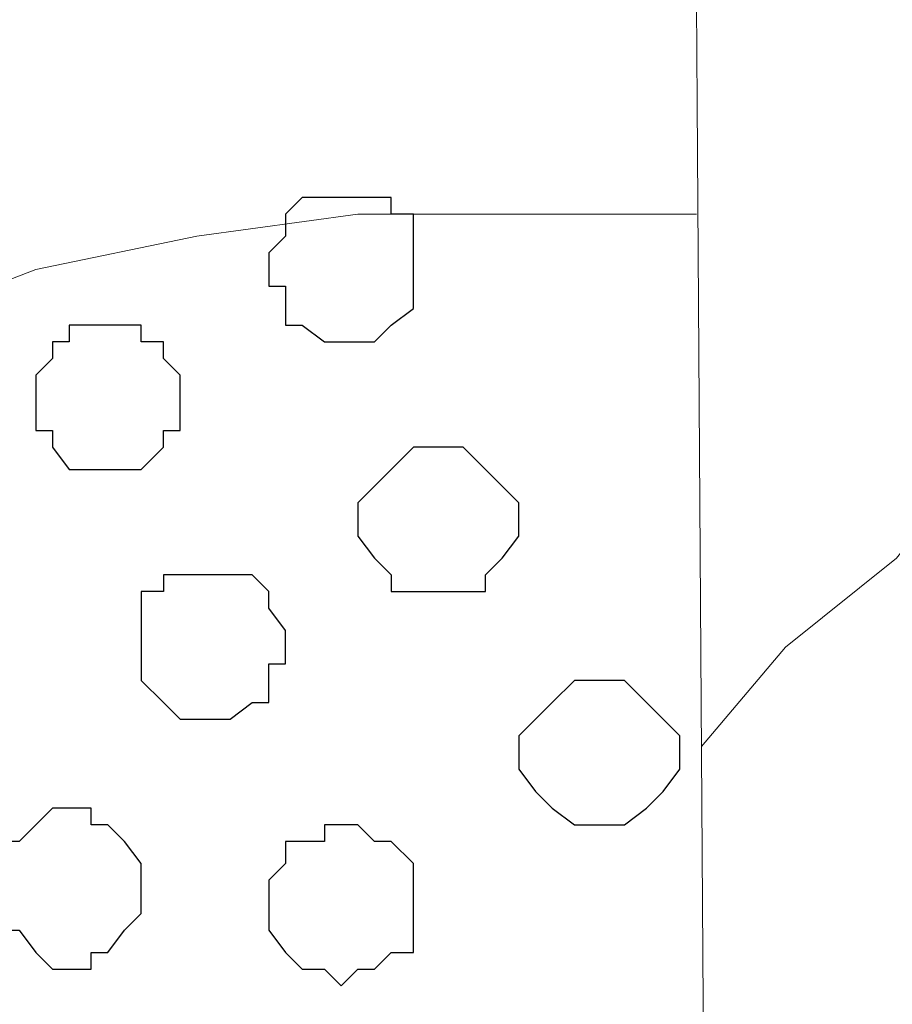
# Model space of a CAD drawing. Units: centimetres. Extents: x -8.5 to 8.8, y -9.9 to 13.4.
# Drawn here: x -7.1 to -6.8, y 0.7 to 1.1 of the extents above; entities that cross this region are included whole.
import ezdxf

# ---------------------------------------------------------------- set-up
doc = ezdxf.new("R2010")
doc.units = ezdxf.units.CM
doc.header["$MEASUREMENT"] = 0
doc.layers.add('Layer 1', color=7, linetype='Continuous')

msp = doc.modelspace()

# ---------------------------------------------------------------- linework, layer by layer
at = {"layer": 'Layer 1', "lineweight": 9}
for points, knots in [([(1.98258, -0.54257), (-0.93117, -0.54257), (-7.93397, -0.54257), (-7.93397, -0.54257), (-7.93397, -0.54257), (-7.93397, -0.54257), (-7.93397, 1.09573), (-7.93397, 1.09573), (-7.93397, 1.09573), (3.23071, 1.09573), (3.23071, 1.09573), (3.23071, 1.09573), (3.23071, 1.09573), (3.23125, -0.54257), (3.23125, -0.54257)], [0.5520104, 0.5520104, 0.5520104, 0.5520104, 0.75, 0.75, 0.75, 0.75, 1, 1, 1, 1.25, 1.25, 1.25, 1.25, 1.5, 1.5, 1.5, 1.5]), ([(-5.59081, -1.1338), (-5.59081, -1.1338), (-6.82698, -1.13435), (-6.82698, -1.13435), (-6.82698, -1.13435), (-6.82698, -1.13435), (-6.84177, 1.09573), (-6.84177, 1.09573), (-6.84177, 1.09573), (-6.84177, 1.09573), (-5.58782, 1.09573), (-5.58782, 1.09573), (-5.58782, 1.09573), (-5.58782, 1.09573), (-5.59081, -1.1338), (-5.59081, -1.1338)], [0, 0, 0, 0, 0.25, 0.25, 0.25, 0.25, 0.5, 0.5, 0.5, 0.5, 0.75, 0.75, 0.75, 0.75, 1, 1, 1, 1]), ([(-6.83989, 0.81233), (-6.83989, 0.81233), (-6.80791, 0.85019), (-6.80791, 0.85019), (-6.80791, 0.85019), (-6.80791, 0.85019), (-6.76557, 0.88406), (-6.76557, 0.88406), (-6.76557, 0.88406), (-6.76557, 0.88406), (-6.73171, 0.92639), (-6.73171, 0.92639), (-6.73171, 0.92639), (-6.73171, 0.92639), (-6.69149, 0.96026), (-6.69149, 0.96026), (-6.69149, 0.96026), (-6.69149, 0.96026), (-6.64916, 0.99413), (-6.64916, 0.99413), (-6.64916, 0.99413), (-6.64916, 0.99413), (-6.60259, 1.02799), (-6.60259, 1.02799), (-6.60259, 1.02799), (-6.60259, 1.02799), (-6.56026, 1.05551), (-6.56026, 1.05551), (-6.56026, 1.05551), (-6.56026, 1.05551), (-6.52004, 1.08303), (-6.52004, 1.08303)], [0, 0, 0, 0, 0.125, 0.125, 0.125, 0.125, 0.25, 0.25, 0.25, 0.25, 0.375, 0.375, 0.375, 0.375, 0.5, 0.5, 0.5, 0.5, 0.625, 0.625, 0.625, 0.625, 0.75, 0.75, 0.75, 0.75, 0.875, 0.875, 0.875, 0.875, 1, 1, 1, 1]), ([(-6.84177, 1.01529), (-6.87851, 1.01529), (-6.97089, 1.01529), (-6.97089, 1.01529), (-6.97089, 1.01529), (-6.97089, 1.01529), (-7.03227, 1.00683), (-7.03227, 1.00683), (-7.03227, 1.00683), (-7.03227, 1.00683), (-7.09366, 0.99413), (-7.09366, 0.99413), (-7.09366, 0.99413), (-7.09366, 0.99413), (-7.14869, 0.97296), (-7.14869, 0.97296), (-7.14869, 0.97296), (-7.14869, 0.97296), (-7.19526, 0.94544), (-7.19526, 0.94544), (-7.19526, 0.94544), (-7.19526, 0.94544), (-7.22277, 0.91793), (-7.22277, 0.91793), (-7.22277, 0.91793), (-7.22277, 0.91793), (-7.23759, 0.89888), (-7.23759, 0.89888), (-7.23759, 0.89888), (-7.23759, 0.89888), (-7.23759, 0.88406), (-7.23759, 0.88406), (-7.23759, 0.88406), (-7.23759, 0.88406), (-7.24394, 0.86501), (-7.24394, 0.86501), (-7.24394, 0.86501), (-7.24394, 0.86501), (-7.23759, 0.83749), (-7.23759, 0.83749), (-7.23759, 0.83749), (-7.23759, 0.83749), (-7.11224, 0.41549), (-7.01358, 0.08338)], [1.4856595, 1.4856595, 1.4856595, 1.4856595, 1.5238095, 1.5238095, 1.5238095, 1.5238095, 1.5714286, 1.5714286, 1.5714286, 1.5714286, 1.6190476, 1.6190476, 1.6190476, 1.6190476, 1.6666667, 1.6666667, 1.6666667, 1.6666667, 1.7142857, 1.7142857, 1.7142857, 1.7142857, 1.7619048, 1.7619048, 1.7619048, 1.7619048, 1.8095238, 1.8095238, 1.8095238, 1.8095238, 1.8571429, 1.8571429, 1.8571429, 1.8571429, 1.9047619, 1.9047619, 1.9047619, 1.9047619, 1.952381, 1.952381, 1.952381, 1.952381, 1.9812619, 1.9812619, 1.9812619, 1.9812619]), ([(-6.83483, 0.04926), (-6.83483, 0.04926), (-6.80791, 0.11994), (-6.80791, 0.11994), (-6.80791, 0.11994), (-6.80791, 0.11994), (-6.76557, 0.20884), (-6.76557, 0.20884), (-6.76557, 0.20884), (-6.76557, 0.20884), (-6.73171, 0.29139), (-6.73171, 0.29139), (-6.73171, 0.29139), (-6.73171, 0.29139), (-6.69149, 0.36548), (-6.69149, 0.36548), (-6.69149, 0.36548), (-6.69149, 0.36548), (-6.64281, 0.44168), (-6.64281, 0.44168), (-6.64281, 0.44168), (-6.64281, 0.44168), (-6.59624, 0.50306), (-6.59624, 0.50306), (-6.59624, 0.50306), (-6.59624, 0.50306), (-6.54756, 0.57079), (-6.54756, 0.57079), (-6.54756, 0.57079), (-6.54756, 0.57079), (-6.49887, 0.62583), (-6.49887, 0.62583), (-6.49887, 0.62583), (-6.49887, 0.62583), (-6.44596, 0.67239), (-6.44596, 0.67239), (-6.44596, 0.67239), (-6.44596, 0.67239), (-6.39092, 0.72108), (-6.39092, 0.72108), (-6.39092, 0.72108), (-6.39092, 0.72108), (-6.32954, 0.76129), (-6.32954, 0.76129), (-6.32954, 0.76129), (-6.32954, 0.76129), (-6.27451, 0.78881), (-6.27451, 0.78881), (-6.27451, 0.78881), (-6.27451, 0.78881), (-6.21312, 0.81633), (-6.21312, 0.81633), (-6.21312, 0.81633), (-6.21312, 0.81633), (-6.15174, 0.83749), (-6.15174, 0.83749), (-6.15174, 0.83749), (-6.15174, 0.83749), (-6.09036, 0.85019), (-6.09036, 0.85019), (-6.09036, 0.85019), (-6.09036, 0.85019), (-5.96759, 0.85019), (-5.96759, 0.85019), (-5.96759, 0.85019), (-5.96759, 0.85019), (-5.91256, 0.83749), (-5.91256, 0.83749), (-5.91256, 0.83749), (-5.91256, 0.83749), (-5.85752, 0.82268), (-5.85752, 0.82268), (-5.85752, 0.82268), (-5.85752, 0.82268), (-5.80249, 0.80363), (-5.80249, 0.80363), (-5.80249, 0.80363), (-5.80249, 0.80363), (-5.74746, 0.77611), (-5.74746, 0.77611), (-5.74746, 0.77611), (-5.74746, 0.77611), (-5.69454, 0.74224), (-5.69454, 0.74224), (-5.69454, 0.74224), (-5.69454, 0.74224), (-5.63951, 0.70626), (-5.63951, 0.70626), (-5.63951, 0.70626), (-5.63951, 0.70626), (-5.59082, 0.66604), (-5.59082, 0.66604)], [0, 0, 0, 0, 0.043478, 0.043478, 0.043478, 0.043478, 0.086957, 0.086957, 0.086957, 0.086957, 0.130435, 0.130435, 0.130435, 0.130435, 0.173913, 0.173913, 0.173913, 0.173913, 0.217391, 0.217391, 0.217391, 0.217391, 0.26087, 0.26087, 0.26087, 0.26087, 0.304348, 0.304348, 0.304348, 0.304348, 0.347826, 0.347826, 0.347826, 0.347826, 0.391304, 0.391304, 0.391304, 0.391304, 0.434783, 0.434783, 0.434783, 0.434783, 0.478261, 0.478261, 0.478261, 0.478261, 0.521739, 0.521739, 0.521739, 0.521739, 0.565217, 0.565217, 0.565217, 0.565217, 0.608696, 0.608696, 0.608696, 0.608696, 0.652174, 0.652174, 0.652174, 0.652174, 0.695652, 0.695652, 0.695652, 0.695652, 0.73913, 0.73913, 0.73913, 0.73913, 0.782609, 0.782609, 0.782609, 0.782609, 0.826087, 0.826087, 0.826087, 0.826087, 0.869565, 0.869565, 0.869565, 0.869565, 0.913043, 0.913043, 0.913043, 0.913043, 0.956522, 0.956522, 0.956522, 0.956522, 1, 1, 1, 1])]:
    msp.add_open_spline(points, degree=3, knots=knots, dxfattribs=at)
at = {"layer": 'Layer 1', "color": 253}
for points, knots in [([(-6.97724, 1.02164), (-6.97724, 1.02164), (-6.95819, 1.02164), (-6.95819, 1.02164), (-6.95819, 1.02164), (-6.95819, 1.02164), (-6.95819, 1.01529), (-6.95819, 1.01529), (-6.95819, 1.01529), (-6.95819, 1.01529), (-6.94972, 1.01529), (-6.94972, 1.01529), (-6.94972, 1.01529), (-6.94972, 1.01529), (-6.94972, 0.97931), (-6.94972, 0.97931), (-6.94972, 0.97931), (-6.94972, 0.97931), (-6.95819, 0.97296), (-6.95819, 0.97296), (-6.95819, 0.97296), (-6.95819, 0.97296), (-6.96454, 0.96661), (-6.96454, 0.96661), (-6.96454, 0.96661), (-6.96454, 0.96661), (-6.98359, 0.96661), (-6.98359, 0.96661), (-6.98359, 0.96661), (-6.98359, 0.96661), (-6.99206, 0.97296), (-6.99206, 0.97296), (-6.99206, 0.97296), (-6.99206, 0.97296), (-6.99841, 0.97296), (-6.99841, 0.97296), (-6.99841, 0.97296), (-6.99841, 0.97296), (-6.99841, 0.98778), (-6.99841, 0.98778), (-6.99841, 0.98778), (-6.99841, 0.98778), (-7.00476, 0.98778), (-7.00476, 0.98778), (-7.00476, 0.98778), (-7.00476, 0.98778), (-7.00476, 1.00048), (-7.00476, 1.00048), (-7.00476, 1.00048), (-7.00476, 1.00048), (-6.99841, 1.00683), (-6.99841, 1.00683), (-6.99841, 1.00683), (-6.99841, 1.00683), (-6.99841, 1.01529), (-6.99841, 1.01529), (-6.99841, 1.01529), (-6.99841, 1.01529), (-6.99206, 1.02164), (-6.99206, 1.02164), (-6.99206, 1.02164), (-6.99206, 1.02164), (-6.97724, 1.02164), (-6.97724, 1.02164)], [0, 0, 0, 0, 0.0625, 0.0625, 0.0625, 0.0625, 0.125, 0.125, 0.125, 0.125, 0.1875, 0.1875, 0.1875, 0.1875, 0.25, 0.25, 0.25, 0.25, 0.3125, 0.3125, 0.3125, 0.3125, 0.375, 0.375, 0.375, 0.375, 0.4375, 0.4375, 0.4375, 0.4375, 0.5, 0.5, 0.5, 0.5, 0.5625, 0.5625, 0.5625, 0.5625, 0.625, 0.625, 0.625, 0.625, 0.6875, 0.6875, 0.6875, 0.6875, 0.75, 0.75, 0.75, 0.75, 0.8125, 0.8125, 0.8125, 0.8125, 0.875, 0.875, 0.875, 0.875, 0.9375, 0.9375, 0.9375, 0.9375, 1, 1, 1, 1]), ([(-7.06614, 0.97296), (-7.06614, 0.97296), (-7.05344, 0.97296), (-7.05344, 0.97296), (-7.05344, 0.97296), (-7.05344, 0.97296), (-7.05344, 0.96661), (-7.05344, 0.96661), (-7.05344, 0.96661), (-7.05344, 0.96661), (-7.04497, 0.96661), (-7.04497, 0.96661), (-7.04497, 0.96661), (-7.04497, 0.96661), (-7.04497, 0.96026), (-7.04497, 0.96026), (-7.04497, 0.96026), (-7.04497, 0.96026), (-7.03862, 0.95391), (-7.03862, 0.95391), (-7.03862, 0.95391), (-7.03862, 0.95391), (-7.03862, 0.93274), (-7.03862, 0.93274), (-7.03862, 0.93274), (-7.03862, 0.93274), (-7.04497, 0.93274), (-7.04497, 0.93274), (-7.04497, 0.93274), (-7.04497, 0.93274), (-7.04497, 0.92639), (-7.04497, 0.92639), (-7.04497, 0.92639), (-7.04497, 0.92639), (-7.05344, 0.91793), (-7.05344, 0.91793), (-7.05344, 0.91793), (-7.05344, 0.91793), (-7.08096, 0.91793), (-7.08096, 0.91793), (-7.08096, 0.91793), (-7.08096, 0.91793), (-7.08731, 0.92639), (-7.08731, 0.92639), (-7.08731, 0.92639), (-7.08731, 0.92639), (-7.08731, 0.93274), (-7.08731, 0.93274), (-7.08731, 0.93274), (-7.08731, 0.93274), (-7.09366, 0.93274), (-7.09366, 0.93274), (-7.09366, 0.93274), (-7.09366, 0.93274), (-7.09366, 0.95391), (-7.09366, 0.95391), (-7.09366, 0.95391), (-7.09366, 0.95391), (-7.08731, 0.96026), (-7.08731, 0.96026), (-7.08731, 0.96026), (-7.08731, 0.96026), (-7.08731, 0.96661), (-7.08731, 0.96661), (-7.08731, 0.96661), (-7.08731, 0.96661), (-7.08096, 0.96661), (-7.08096, 0.96661), (-7.08096, 0.96661), (-7.08096, 0.96661), (-7.08096, 0.97296), (-7.08096, 0.97296), (-7.08096, 0.97296), (-7.08096, 0.97296), (-7.06614, 0.97296), (-7.06614, 0.97296)], [0, 0, 0, 0, 0.052632, 0.052632, 0.052632, 0.052632, 0.105263, 0.105263, 0.105263, 0.105263, 0.157895, 0.157895, 0.157895, 0.157895, 0.210526, 0.210526, 0.210526, 0.210526, 0.263158, 0.263158, 0.263158, 0.263158, 0.315789, 0.315789, 0.315789, 0.315789, 0.368421, 0.368421, 0.368421, 0.368421, 0.421053, 0.421053, 0.421053, 0.421053, 0.473684, 0.473684, 0.473684, 0.473684, 0.526316, 0.526316, 0.526316, 0.526316, 0.578947, 0.578947, 0.578947, 0.578947, 0.631579, 0.631579, 0.631579, 0.631579, 0.684211, 0.684211, 0.684211, 0.684211, 0.736842, 0.736842, 0.736842, 0.736842, 0.789474, 0.789474, 0.789474, 0.789474, 0.842105, 0.842105, 0.842105, 0.842105, 0.894737, 0.894737, 0.894737, 0.894737, 0.947368, 0.947368, 0.947368, 0.947368, 1, 1, 1, 1]), ([(-6.94337, 0.92639), (-6.94337, 0.92639), (-6.93067, 0.92639), (-6.93067, 0.92639), (-6.93067, 0.92639), (-6.93067, 0.92639), (-6.92221, 0.91793), (-6.92221, 0.91793), (-6.92221, 0.91793), (-6.92221, 0.91793), (-6.91586, 0.91158), (-6.91586, 0.91158), (-6.91586, 0.91158), (-6.91586, 0.91158), (-6.90951, 0.90523), (-6.90951, 0.90523), (-6.90951, 0.90523), (-6.90951, 0.90523), (-6.90951, 0.89253), (-6.90951, 0.89253), (-6.90951, 0.89253), (-6.90951, 0.89253), (-6.91586, 0.88406), (-6.91586, 0.88406), (-6.91586, 0.88406), (-6.91586, 0.88406), (-6.92221, 0.87771), (-6.92221, 0.87771), (-6.92221, 0.87771), (-6.92221, 0.87771), (-6.92221, 0.87136), (-6.92221, 0.87136), (-6.92221, 0.87136), (-6.92221, 0.87136), (-6.95819, 0.87136), (-6.95819, 0.87136), (-6.95819, 0.87136), (-6.95819, 0.87136), (-6.95819, 0.87771), (-6.95819, 0.87771), (-6.95819, 0.87771), (-6.95819, 0.87771), (-6.96454, 0.88406), (-6.96454, 0.88406), (-6.96454, 0.88406), (-6.96454, 0.88406), (-6.97089, 0.89253), (-6.97089, 0.89253), (-6.97089, 0.89253), (-6.97089, 0.89253), (-6.97089, 0.90523), (-6.97089, 0.90523), (-6.97089, 0.90523), (-6.97089, 0.90523), (-6.95819, 0.91793), (-6.95819, 0.91793), (-6.95819, 0.91793), (-6.95819, 0.91793), (-6.94972, 0.92639), (-6.94972, 0.92639), (-6.94972, 0.92639), (-6.94972, 0.92639), (-6.94337, 0.92639), (-6.94337, 0.92639)], [0, 0, 0, 0, 0.0625, 0.0625, 0.0625, 0.0625, 0.125, 0.125, 0.125, 0.125, 0.1875, 0.1875, 0.1875, 0.1875, 0.25, 0.25, 0.25, 0.25, 0.3125, 0.3125, 0.3125, 0.3125, 0.375, 0.375, 0.375, 0.375, 0.4375, 0.4375, 0.4375, 0.4375, 0.5, 0.5, 0.5, 0.5, 0.5625, 0.5625, 0.5625, 0.5625, 0.625, 0.625, 0.625, 0.625, 0.6875, 0.6875, 0.6875, 0.6875, 0.75, 0.75, 0.75, 0.75, 0.8125, 0.8125, 0.8125, 0.8125, 0.875, 0.875, 0.875, 0.875, 0.9375, 0.9375, 0.9375, 0.9375, 1, 1, 1, 1]), ([(-6.88199, 0.83749), (-6.88199, 0.83749), (-6.86929, 0.83749), (-6.86929, 0.83749), (-6.86929, 0.83749), (-6.86929, 0.83749), (-6.86082, 0.82903), (-6.86082, 0.82903), (-6.86082, 0.82903), (-6.86082, 0.82903), (-6.85447, 0.82268), (-6.85447, 0.82268), (-6.85447, 0.82268), (-6.85447, 0.82268), (-6.84812, 0.81633), (-6.84812, 0.81633), (-6.84812, 0.81633), (-6.84812, 0.81633), (-6.84812, 0.80363), (-6.84812, 0.80363), (-6.84812, 0.80363), (-6.84812, 0.80363), (-6.85447, 0.79516), (-6.85447, 0.79516), (-6.85447, 0.79516), (-6.85447, 0.79516), (-6.86082, 0.78881), (-6.86082, 0.78881), (-6.86082, 0.78881), (-6.86082, 0.78881), (-6.86929, 0.78246), (-6.86929, 0.78246), (-6.86929, 0.78246), (-6.86929, 0.78246), (-6.88834, 0.78246), (-6.88834, 0.78246), (-6.88834, 0.78246), (-6.88834, 0.78246), (-6.89681, 0.78881), (-6.89681, 0.78881), (-6.89681, 0.78881), (-6.89681, 0.78881), (-6.90316, 0.79516), (-6.90316, 0.79516), (-6.90316, 0.79516), (-6.90316, 0.79516), (-6.90951, 0.80363), (-6.90951, 0.80363), (-6.90951, 0.80363), (-6.90951, 0.80363), (-6.90951, 0.81633), (-6.90951, 0.81633), (-6.90951, 0.81633), (-6.90951, 0.81633), (-6.90316, 0.82268), (-6.90316, 0.82268), (-6.90316, 0.82268), (-6.90316, 0.82268), (-6.89681, 0.82903), (-6.89681, 0.82903), (-6.89681, 0.82903), (-6.89681, 0.82903), (-6.88834, 0.83749), (-6.88834, 0.83749), (-6.88834, 0.83749), (-6.88834, 0.83749), (-6.88199, 0.83749), (-6.88199, 0.83749)], [0, 0, 0, 0, 0.058824, 0.058824, 0.058824, 0.058824, 0.117647, 0.117647, 0.117647, 0.117647, 0.176471, 0.176471, 0.176471, 0.176471, 0.235294, 0.235294, 0.235294, 0.235294, 0.294118, 0.294118, 0.294118, 0.294118, 0.352941, 0.352941, 0.352941, 0.352941, 0.411765, 0.411765, 0.411765, 0.411765, 0.470588, 0.470588, 0.470588, 0.470588, 0.529412, 0.529412, 0.529412, 0.529412, 0.588235, 0.588235, 0.588235, 0.588235, 0.647059, 0.647059, 0.647059, 0.647059, 0.705882, 0.705882, 0.705882, 0.705882, 0.764706, 0.764706, 0.764706, 0.764706, 0.823529, 0.823529, 0.823529, 0.823529, 0.882353, 0.882353, 0.882353, 0.882353, 0.941176, 0.941176, 0.941176, 0.941176, 1, 1, 1, 1]), ([(-7.08096, 0.78881), (-7.08096, 0.78881), (-7.07249, 0.78881), (-7.07249, 0.78881), (-7.07249, 0.78881), (-7.07249, 0.78881), (-7.07249, 0.78246), (-7.07249, 0.78246), (-7.07249, 0.78246), (-7.07249, 0.78246), (-7.06614, 0.78246), (-7.06614, 0.78246), (-7.06614, 0.78246), (-7.06614, 0.78246), (-7.05979, 0.77611), (-7.05979, 0.77611), (-7.05979, 0.77611), (-7.05979, 0.77611), (-7.05344, 0.76764), (-7.05344, 0.76764), (-7.05344, 0.76764), (-7.05344, 0.76764), (-7.05344, 0.74859), (-7.05344, 0.74859), (-7.05344, 0.74859), (-7.05344, 0.74859), (-7.05979, 0.74224), (-7.05979, 0.74224), (-7.05979, 0.74224), (-7.05979, 0.74224), (-7.06614, 0.73378), (-7.06614, 0.73378), (-7.06614, 0.73378), (-7.06614, 0.73378), (-7.07249, 0.73378), (-7.07249, 0.73378), (-7.07249, 0.73378), (-7.07249, 0.73378), (-7.07249, 0.72743), (-7.07249, 0.72743), (-7.07249, 0.72743), (-7.07249, 0.72743), (-7.08731, 0.72743), (-7.08731, 0.72743), (-7.08731, 0.72743), (-7.08731, 0.72743), (-7.09366, 0.73378), (-7.09366, 0.73378), (-7.09366, 0.73378), (-7.09366, 0.73378), (-7.10001, 0.74224), (-7.10001, 0.74224), (-7.10001, 0.74224), (-7.10001, 0.74224), (-7.10847, 0.74224), (-7.10847, 0.74224), (-7.10847, 0.74224), (-7.10847, 0.74224), (-7.10847, 0.77611), (-7.10847, 0.77611), (-7.10847, 0.77611), (-7.10847, 0.77611), (-7.10001, 0.77611), (-7.10001, 0.77611), (-7.10001, 0.77611), (-7.10001, 0.77611), (-7.09366, 0.78246), (-7.09366, 0.78246), (-7.09366, 0.78246), (-7.09366, 0.78246), (-7.08731, 0.78881), (-7.08731, 0.78881), (-7.08731, 0.78881), (-7.08731, 0.78881), (-7.08096, 0.78881), (-7.08096, 0.78881)], [0, 0, 0, 0, 0.052632, 0.052632, 0.052632, 0.052632, 0.105263, 0.105263, 0.105263, 0.105263, 0.157895, 0.157895, 0.157895, 0.157895, 0.210526, 0.210526, 0.210526, 0.210526, 0.263158, 0.263158, 0.263158, 0.263158, 0.315789, 0.315789, 0.315789, 0.315789, 0.368421, 0.368421, 0.368421, 0.368421, 0.421053, 0.421053, 0.421053, 0.421053, 0.473684, 0.473684, 0.473684, 0.473684, 0.526316, 0.526316, 0.526316, 0.526316, 0.578947, 0.578947, 0.578947, 0.578947, 0.631579, 0.631579, 0.631579, 0.631579, 0.684211, 0.684211, 0.684211, 0.684211, 0.736842, 0.736842, 0.736842, 0.736842, 0.789474, 0.789474, 0.789474, 0.789474, 0.842105, 0.842105, 0.842105, 0.842105, 0.894737, 0.894737, 0.894737, 0.894737, 0.947368, 0.947368, 0.947368, 0.947368, 1, 1, 1, 1]), ([(-6.97724, 0.78246), (-6.97724, 0.78246), (-6.97089, 0.78246), (-6.97089, 0.78246), (-6.97089, 0.78246), (-6.97089, 0.78246), (-6.96454, 0.77611), (-6.96454, 0.77611), (-6.96454, 0.77611), (-6.96454, 0.77611), (-6.95819, 0.77611), (-6.95819, 0.77611), (-6.95819, 0.77611), (-6.95819, 0.77611), (-6.94972, 0.76764), (-6.94972, 0.76764), (-6.94972, 0.76764), (-6.94972, 0.76764), (-6.94972, 0.73378), (-6.94972, 0.73378), (-6.94972, 0.73378), (-6.94972, 0.73378), (-6.95819, 0.73378), (-6.95819, 0.73378), (-6.95819, 0.73378), (-6.95819, 0.73378), (-6.96454, 0.72743), (-6.96454, 0.72743), (-6.96454, 0.72743), (-6.96454, 0.72743), (-6.97089, 0.72743), (-6.97089, 0.72743), (-6.97089, 0.72743), (-6.97089, 0.72743), (-6.97724, 0.72108), (-6.97724, 0.72108), (-6.97724, 0.72108), (-6.97724, 0.72108), (-6.98359, 0.72743), (-6.98359, 0.72743), (-6.98359, 0.72743), (-6.98359, 0.72743), (-6.99206, 0.72743), (-6.99206, 0.72743), (-6.99206, 0.72743), (-6.99206, 0.72743), (-6.99841, 0.73378), (-6.99841, 0.73378), (-6.99841, 0.73378), (-6.99841, 0.73378), (-7.00476, 0.74224), (-7.00476, 0.74224), (-7.00476, 0.74224), (-7.00476, 0.74224), (-7.00476, 0.76129), (-7.00476, 0.76129), (-7.00476, 0.76129), (-7.00476, 0.76129), (-6.99841, 0.76764), (-6.99841, 0.76764), (-6.99841, 0.76764), (-6.99841, 0.76764), (-6.99841, 0.77611), (-6.99841, 0.77611), (-6.99841, 0.77611), (-6.99841, 0.77611), (-6.98359, 0.77611), (-6.98359, 0.77611), (-6.98359, 0.77611), (-6.98359, 0.77611), (-6.98359, 0.78246), (-6.98359, 0.78246), (-6.98359, 0.78246), (-6.98359, 0.78246), (-6.97724, 0.78246), (-6.97724, 0.78246)], [0, 0, 0, 0, 0.052632, 0.052632, 0.052632, 0.052632, 0.105263, 0.105263, 0.105263, 0.105263, 0.157895, 0.157895, 0.157895, 0.157895, 0.210526, 0.210526, 0.210526, 0.210526, 0.263158, 0.263158, 0.263158, 0.263158, 0.315789, 0.315789, 0.315789, 0.315789, 0.368421, 0.368421, 0.368421, 0.368421, 0.421053, 0.421053, 0.421053, 0.421053, 0.473684, 0.473684, 0.473684, 0.473684, 0.526316, 0.526316, 0.526316, 0.526316, 0.578947, 0.578947, 0.578947, 0.578947, 0.631579, 0.631579, 0.631579, 0.631579, 0.684211, 0.684211, 0.684211, 0.684211, 0.736842, 0.736842, 0.736842, 0.736842, 0.789474, 0.789474, 0.789474, 0.789474, 0.842105, 0.842105, 0.842105, 0.842105, 0.894737, 0.894737, 0.894737, 0.894737, 0.947368, 0.947368, 0.947368, 0.947368, 1, 1, 1, 1])]:
    msp.add_open_spline(points, degree=3, knots=knots, dxfattribs=at)
at = {"layer": 'Layer 1', "color": 251}
msp.add_open_spline([(-7.02592, 0.87771), (-7.02592, 0.87771), (-7.01111, 0.87771), (-7.01111, 0.87771), (-7.01111, 0.87771), (-7.01111, 0.87771), (-7.00476, 0.87136), (-7.00476, 0.87136), (-7.00476, 0.87136), (-7.00476, 0.87136), (-7.00476, 0.86501), (-7.00476, 0.86501), (-7.00476, 0.86501), (-7.00476, 0.86501), (-6.99841, 0.85654), (-6.99841, 0.85654), (-6.99841, 0.85654), (-6.99841, 0.85654), (-6.99841, 0.84384), (-6.99841, 0.84384), (-6.99841, 0.84384), (-6.99841, 0.84384), (-7.00476, 0.84384), (-7.00476, 0.84384), (-7.00476, 0.84384), (-7.00476, 0.84384), (-7.00476, 0.82903), (-7.00476, 0.82903), (-7.00476, 0.82903), (-7.00476, 0.82903), (-7.01111, 0.82903), (-7.01111, 0.82903), (-7.01111, 0.82903), (-7.01111, 0.82903), (-7.01957, 0.82268), (-7.01957, 0.82268), (-7.01957, 0.82268), (-7.01957, 0.82268), (-7.03862, 0.82268), (-7.03862, 0.82268), (-7.03862, 0.82268), (-7.03862, 0.82268), (-7.04497, 0.82903), (-7.04497, 0.82903), (-7.04497, 0.82903), (-7.04497, 0.82903), (-7.05344, 0.83749), (-7.05344, 0.83749), (-7.05344, 0.83749), (-7.05344, 0.83749), (-7.05344, 0.87136), (-7.05344, 0.87136), (-7.05344, 0.87136), (-7.05344, 0.87136), (-7.04497, 0.87136), (-7.04497, 0.87136), (-7.04497, 0.87136), (-7.04497, 0.87136), (-7.04497, 0.87771), (-7.04497, 0.87771), (-7.04497, 0.87771), (-7.04497, 0.87771), (-7.02592, 0.87771), (-7.02592, 0.87771)], degree=3, knots=[0, 0, 0, 0, 0.0625, 0.0625, 0.0625, 0.0625, 0.125, 0.125, 0.125, 0.125, 0.1875, 0.1875, 0.1875, 0.1875, 0.25, 0.25, 0.25, 0.25, 0.3125, 0.3125, 0.3125, 0.3125, 0.375, 0.375, 0.375, 0.375, 0.4375, 0.4375, 0.4375, 0.4375, 0.5, 0.5, 0.5, 0.5, 0.5625, 0.5625, 0.5625, 0.5625, 0.625, 0.625, 0.625, 0.625, 0.6875, 0.6875, 0.6875, 0.6875, 0.75, 0.75, 0.75, 0.75, 0.8125, 0.8125, 0.8125, 0.8125, 0.875, 0.875, 0.875, 0.875, 0.9375, 0.9375, 0.9375, 0.9375, 1, 1, 1, 1], dxfattribs=at)

doc.saveas('drawing.dxf')
